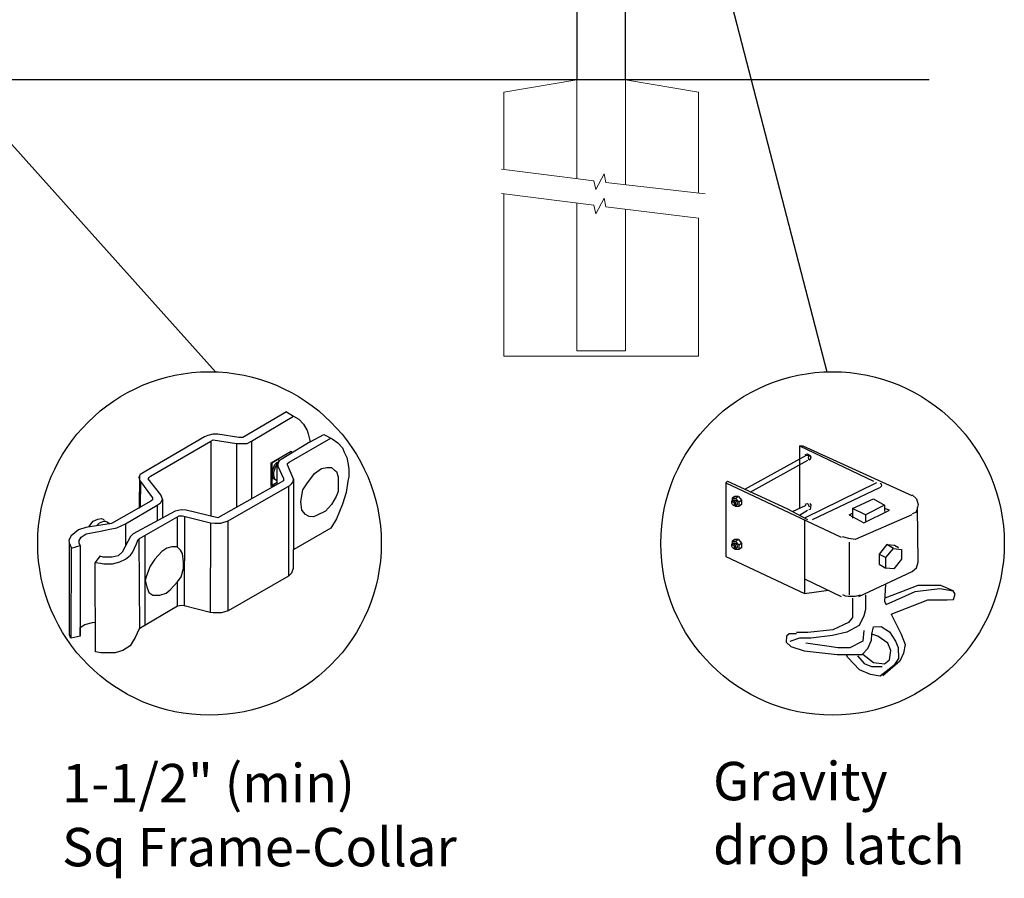
# Model space of a CAD drawing. Units: inches. Extents: x -442 to 112, y 389 to 755.
# Drawn here: x -350 to -299, y 579 to 624 of the extents above; entities that cross this region are included whole.
import ezdxf

# ---------------------------------------------------------------- set-up
doc = ezdxf.new("R2010")
doc.units = ezdxf.units.IN
doc.header["$MEASUREMENT"] = 0
for name, color, linetype in [('3D OBJECT 1', 250, 'Continuous'), ('CONCREATE 1', 250, 'Continuous'), ('DIMENSION 1', 250, 'Continuous'), ('GATE POST 1', 250, 'Continuous'), ('Layer 1', 250, 'Continuous')]:
    doc.layers.add(name, color=color, linetype=linetype)
doc.styles.get("Standard").update_dxf_attribs({"font": 'Verdana.ttf'})

# ---------------------------------------------------------------- blocks, each defined once
blk = doc.blocks.new('gate color')
at = {"layer": '3D OBJECT 1'}
for p, q in [((42.496, 145.994), (39, 143.967)), ((42.496, 145.994), (43.043, 145.665)), ((39.689, 143.677), (43.043, 145.665)), ((43.043, 145.665), (43.476, 145.405)), ((43.476, 145.405), (43.828, 145.018)), ((43.828, 145.018), (44.131, 144.519)), ((36.631, 144.221), (36.234, 144.106)), ((37.023, 144.221), (36.631, 144.221)), ((38.69, 143.967), (37.023, 144.221)), ((44.131, 144.519), (44.222, 144.242)), ((44.222, 144.242), (44.378, 143.623)), ((44.378, 143.623), (45.456, 144.206)), ((45.456, 144.206), (46.11, 143.853)), ((35.947, 144.015), (30.843, 141.022)), ((31.657, 140.89), (36.469, 143.656)), ((36.234, 144.106), (35.947, 144.015)), ((36.469, 143.656), (36.655, 143.763)), ((36.469, 143.656), (36.469, 140.787)), ((36.655, 143.763), (38.511, 143.491)), ((38.511, 143.491), (38.725, 143.491)), ((38.511, 143.491), (38.511, 138.406)), ((39, 143.967), (38.69, 143.967)), ((38.725, 143.491), (39.345, 143.491)), ((39.345, 143.491), (39.689, 143.677)), ((39.689, 143.677), (39.689, 139.07)), ((44.378, 143.623), (42.049, 142.21)), ((42.709, 141.99), (46.016, 143.904)), ((46.11, 143.853), (46.579, 143.531)), ((46.579, 143.531), (46.931, 143.123)), ((41.265, 141.934), (42.859, 142.866)), ((42.859, 142.866), (42.859, 142.733)), ((46.931, 143.123), (47.085, 142.778)), ((47.085, 142.778), (47.273, 142.361)), ((41.265, 140.063), (41.265, 141.934)), ((41.784, 142.204), (41.324, 141.912)), ((41.324, 141.912), (41.324, 140.781)), ((41.725, 141.873), (41.545, 141.5)), ((41.565, 141.808), (41.778, 142.01)), ((41.83, 141.978), (41.71, 141.749)), ((41.811, 141.873), (41.725, 141.873)), ((41.871, 142.146), (41.784, 142.204)), ((41.83, 141.978), (41.792, 141.769)), ((41.897, 142.09), (41.83, 141.978)), ((42.049, 142.21), (41.897, 142.09)), ((42.551, 141.774), (42.564, 141.88)), ((42.564, 141.88), (42.709, 141.99)), ((47.273, 142.361), (47.379, 141.816)), ((47.379, 141.816), (47.455, 141.428)), ((41.375, 141.313), (41.565, 141.808)), ((41.375, 140.885), (41.375, 141.313)), ((41.545, 141.5), (41.449, 141.165)), ((41.449, 141.165), (41.449, 140.946)), ((41.71, 141.749), (41.71, 140.208)), ((41.792, 141.769), (41.792, 141.663)), ((41.792, 141.663), (42.256, 140.7)), ((43.065, 140.585), (42.551, 141.774)), ((44.107, 140.281), (44.706, 141.086)), ((44.706, 141.086), (45.276, 141.493)), ((45.276, 141.493), (45.7, 141.572)), ((45.7, 141.572), (46.071, 141.572)), ((46.071, 141.572), (46.311, 141.369)), ((46.311, 141.369), (46.467, 141.237)), ((46.467, 141.237), (46.6, 140.833)), ((47.455, 141.428), (47.455, 140.843)), ((30.843, 141.022), (30.738, 140.796)), ((30.738, 140.796), (30.786, 140.567)), ((30.791, 140.909), (30.757, 138.354)), ((30.786, 140.567), (31.816, 139.149)), ((30.876, 138.423), (30.897, 140.415)), ((31.481, 140.659), (31.546, 140.767)), ((32.495, 139.382), (31.481, 140.659)), ((31.546, 140.767), (31.657, 140.89)), ((36.469, 140.787), (36.469, 137.7)), ((42.235, 140.504), (37.028, 137.57)), ((41.324, 140.781), (41.398, 140.747)), ((41.341, 140.166), (41.341, 140.697)), ((41.341, 140.697), (41.524, 140.697)), ((41.71, 140.378), (41.341, 140.166)), ((41.42, 140.747), (41.375, 140.885)), ((41.398, 140.747), (41.42, 140.747)), ((41.449, 140.946), (41.536, 140.658)), ((41.536, 140.658), (41.71, 140.54)), ((41.71, 140.54), (41.71, 140.378)), ((42.256, 140.7), (42.235, 140.504)), ((42.763, 140.145), (42.875, 140.279)), ((42.875, 140.279), (43.008, 140.44)), ((43.008, 140.44), (43.048, 140.624)), ((43.065, 135.031), (43.065, 140.585)), ((43.79, 139.796), (44.107, 140.281)), ((46.6, 140.833), (46.6, 140.091)), ((47.367, 140.491), (47.236, 139.573)), ((47.455, 140.843), (47.367, 140.491)), ((37.851, 137.318), (42.763, 140.145)), ((41.71, 140.208), (41.265, 140.063)), ((42.64, 140.074), (42.64, 132.925)), ((43.618, 138.875), (43.79, 139.796)), ((46.6, 139.659), (46.431, 139.247)), ((46.6, 140.091), (46.6, 139.659)), ((47.236, 139.573), (46.932, 138.652)), ((31.695, 138.892), (28.568, 137.1)), ((31.816, 139.007), (31.695, 138.892)), ((31.816, 139.149), (31.816, 139.007)), ((32.356, 138.674), (32.477, 138.783)), ((32.477, 138.783), (32.607, 139.048)), ((32.607, 139.048), (32.495, 139.382)), ((32.607, 139.048), (32.607, 137.551)), ((43.692, 138.162), (43.618, 138.875)), ((46.431, 139.247), (46.073, 138.634)), ((29.672, 137.083), (32.191, 138.558)), ((33.633, 138.105), (30.274, 136.291)), ((30.757, 138.354), (30.876, 138.423)), ((32.191, 138.558), (32.356, 138.674)), ((32.191, 138.558), (32.191, 137.326)), ((34.09, 138.211), (33.633, 138.105)), ((34.489, 138.159), (34.09, 138.211)), ((37.028, 137.57), (34.489, 138.159)), ((43.991, 137.817), (43.692, 138.162)), ((45.581, 138.095), (44.86, 137.752)), ((46.073, 138.634), (45.581, 138.095)), ((46.932, 138.652), (46.461, 137.484)), ((26.759, 136.838), (27.097, 137.285)), ((27.097, 137.285), (27.479, 137.449)), ((27.394, 136.949), (27.608, 137.173)), ((27.479, 137.449), (27.773, 137.497)), ((27.608, 137.173), (27.881, 137.262)), ((27.773, 137.497), (27.9, 137.447)), ((27.881, 137.262), (28.07, 137.308)), ((27.9, 137.447), (27.998, 137.348)), ((28.07, 137.308), (28.22, 137.238)), ((28.22, 137.238), (28.354, 137.128)), ((28.354, 137.128), (28.399, 137.055)), ((30.8, 135.924), (33.942, 137.732)), ((33.789, 137.644), (33.789, 135.259)), ((33.942, 137.732), (34.209, 137.732)), ((34.209, 137.732), (36.446, 137.165)), ((34.357, 137.694), (34.349, 130.56)), ((36.446, 137.165), (36.401, 130.031)), ((36.446, 137.165), (36.779, 137.127)), ((36.779, 137.127), (37.263, 137.127)), ((37.263, 137.127), (37.851, 137.318)), ((37.839, 130.148), (37.851, 137.318)), ((44.276, 137.679), (43.991, 137.817)), ((44.627, 137.642), (44.276, 137.679)), ((44.86, 137.752), (44.627, 137.642)), ((46.461, 137.484), (46.013, 136.742)), ((25.94, 136.607), (25.354, 136.141)), ((26.524, 136.804), (25.94, 136.607)), ((28.568, 137.1), (26.524, 136.804)), ((26.539, 136.278), (27.675, 136.508)), ((27.675, 136.508), (28.432, 136.661)), ((28.432, 136.661), (28.977, 136.771)), ((28.977, 136.771), (29.672, 137.083)), ((29.672, 137.083), (29.672, 135.313)), ((46.013, 136.742), (43.065, 135.031)), ((25.354, 136.141), (25.177, 135.784)), ((25.177, 135.784), (25.19, 135.575)), ((25.183, 135.679), (25.183, 128.498)), ((25.19, 135.575), (25.368, 135.154)), ((25.979, 135.77), (26.139, 136.014)), ((25.979, 135.539), (25.979, 135.77)), ((26.139, 136.014), (26.539, 136.278)), ((30.068, 136.063), (29.415, 134.826)), ((30.274, 136.291), (30.068, 136.063)), ((30.553, 135.497), (30.681, 135.828)), ((30.681, 135.828), (30.8, 135.924)), ((30.74, 135.876), (30.799, 128.761)), ((31.244, 129.024), (31.244, 136.167)), ((25.356, 127.974), (25.368, 135.154)), ((25.368, 135.154), (26.064, 135.348)), ((26.064, 135.348), (25.979, 135.539)), ((26.064, 135.348), (26.064, 128.149)), ((29.415, 134.826), (29.095, 134.531)), ((30.077, 134.583), (30.238, 134.801)), ((30.238, 134.801), (30.553, 135.497)), ((32.57, 134.892), (32, 134.28)), ((32.956, 135.144), (32.57, 134.892)), ((33.373, 135.259), (32.956, 135.144)), ((33.789, 135.259), (33.373, 135.259)), ((34.053, 134.978), (33.789, 135.259)), ((34.212, 134.727), (34.053, 134.978)), ((43.042, 133.55), (43.042, 135.031)), ((27.633, 134.508), (27.271, 134.015)), ((27.271, 134.015), (27.679, 133.95)), ((27.287, 126.901), (27.271, 134.015)), ((27.888, 134.427), (27.633, 134.508)), ((28.602, 134.427), (27.888, 134.427)), ((29.095, 134.531), (28.602, 134.427)), ((28.631, 133.906), (29.234, 134.046)), ((29.234, 134.046), (29.674, 134.264)), ((29.674, 134.264), (30.077, 134.583)), ((32, 134.28), (31.625, 133.727)), ((34.28, 134.035), (34.212, 134.727)), ((34.28, 133.533), (34.28, 134.035)), ((27.679, 133.95), (27.96, 133.906)), ((27.96, 133.906), (28.631, 133.906)), ((31.625, 133.727), (31.35, 132.95)), ((34.114, 132.871), (34.28, 133.533)), ((42.912, 133.185), (43.042, 133.55)), ((31.35, 132.95), (31.244, 132.595)), ((31.244, 132.595), (31.361, 132.071)), ((33.237, 131.829), (33.802, 132.457)), ((33.802, 132.457), (34.114, 132.871)), ((33.802, 130.535), (33.802, 132.457)), ((42.64, 132.925), (37.839, 130.148)), ((42.64, 132.925), (42.912, 133.185)), ((31.361, 132.071), (31.539, 131.63)), ((31.539, 131.63), (31.848, 131.398)), ((32.898, 131.576), (33.237, 131.829)), ((31.848, 131.398), (32.404, 131.398)), ((32.404, 131.398), (32.898, 131.576)), ((33.802, 130.535), (30.749, 128.731)), ((34.141, 130.591), (33.802, 130.535)), ((34.349, 130.56), (34.141, 130.591)), ((36.401, 130.031), (34.349, 130.56)), ((37.839, 130.148), (37.314, 129.995)), ((36.653, 129.995), (36.401, 130.031)), ((37.314, 129.995), (36.653, 129.995)), ((25.183, 128.498), (25.203, 128.286)), ((26.064, 128.825), (26.446, 129.069)), ((26.064, 128.149), (26.064, 128.825)), ((26.446, 129.069), (27.038, 129.232)), ((27.038, 129.232), (27.282, 129.259)), ((30.749, 128.731), (30.439, 128.049)), ((25.203, 128.286), (25.276, 128.074)), ((25.276, 128.074), (25.356, 128.013)), ((26.064, 128.149), (25.356, 127.974)), ((30.439, 128.049), (30.035, 127.378)), ((29.456, 127.007), (28.844, 126.822)), ((30.035, 127.378), (29.456, 127.007)), ((27.717, 126.822), (27.287, 126.901)), ((28.844, 126.822), (27.717, 126.822))]:
    blk.add_line(p, q, dxfattribs=at)
blk = doc.blocks.new('concrite base')
at = {"layer": 'Layer 1', "color": 250, "lineweight": 20}
for points in [[(110.074, 265.076), (110.074, 265.076), (113.119, 265.583), (113.119, 265.583)], [(113.119, 265.583), (113.119, 265.583), (113.119, 263.529), (113.119, 261.454)], [(118.194, 265.076), (118.194, 265.076), (115.149, 265.583), (115.149, 265.583)], [(115.149, 261.201), (115.149, 263.381), (115.149, 265.583), (115.149, 265.583)], [(110.074, 261.835), (110.074, 263.525), (110.074, 265.076), (110.074, 265.076)], [(118.194, 265.076), (118.194, 265.076), (118.194, 262.969), (118.194, 260.852)], [(110.074, 254.05), (110.074, 255.79), (110.074, 260.82), (110.074, 260.82)], [(113.119, 260.439), (113.119, 260.439), (113.119, 254.265), (113.119, 254.265)], [(115.149, 254.265), (115.149, 254.265), (115.149, 260.185), (115.149, 260.185)], [(118.194, 259.805), (118.194, 259.805), (118.194, 254.05), (118.194, 254.05)], [(118.194, 254.05), (118.194, 254.05), (110.074, 254.05), (110.074, 254.05)], [(113.119, 254.265), (113.119, 254.265), (115.149, 254.265), (115.149, 254.265)]]:
    blk.add_open_spline(points, degree=3, dxfattribs=at)
for points in [[(109.973, 261.848), (109.973, 261.848), (113.832, 261.365), (113.832, 261.365), (113.832, 261.365), (113.914, 261.003), (113.914, 261.003), (113.914, 261.003), (114.253, 261.664), (114.253, 261.664), (114.253, 261.664), (114.336, 261.302), (114.336, 261.302), (114.336, 261.302), (118.476, 260.82), (118.476, 260.82)], [(109.973, 260.832), (109.973, 260.832), (113.832, 260.35), (113.832, 260.35), (113.832, 260.35), (113.914, 259.988), (113.914, 259.988), (113.914, 259.988), (114.253, 260.649), (114.253, 260.649), (114.253, 260.649), (114.336, 260.287), (114.336, 260.287), (114.336, 260.287), (118.194, 259.805), (118.194, 259.805)]]:
    blk.add_open_spline(points, degree=3, knots=[0, 0, 0, 0, 0.2, 0.2, 0.2, 0.4, 0.4, 0.4, 0.6, 0.6, 0.6, 0.8, 0.8, 0.8, 1, 1, 1, 1], dxfattribs=at)

msp = doc.modelspace()

# ---------------------------------------------------------------- linework, layer by layer
for p, q in [((-309.708, 601.388), (-305.868, 599.552)), ((-309.708, 601.388), (-309.541, 601.388)), ((-309.708, 601.388), (-309.708, 598.151)), ((-309.541, 601.388), (-303.864, 598.8)), ((-309.374, 600.888), (-312.546, 599.134)), ((-309.29, 600.637), (-312.296, 598.967)), ((-309.413, 600.941), (-309.304, 600.968)), ((-309.26, 600.865), (-309.374, 600.888)), ((-309.304, 600.968), (-309.171, 600.895)), ((-309.236, 600.842), (-309.26, 600.865)), ((-309.249, 600.762), (-309.236, 600.842)), ((-309.211, 600.643), (-309.249, 600.762)), ((-309.156, 600.678), (-309.211, 600.643)), ((-309.171, 600.895), (-309.127, 600.8)), ((-309.127, 600.8), (-309.156, 600.678)), ((-313.548, 599.468), (-313.465, 599.552)), ((-313.548, 599.468), (-307.537, 596.63)), ((-313.548, 599.468), (-313.548, 595.628)), ((-313.465, 599.552), (-310.376, 598.133)), ((-305.701, 599.468), (-309.457, 597.632)), ((-305.519, 599.455), (-305.468, 599.408)), ((-309.04, 597.548), (-305.534, 599.218)), ((-305.47, 599.276), (-305.522, 599.23)), ((-305.45, 599.343), (-305.47, 599.276)), ((-305.468, 599.408), (-305.45, 599.343)), ((-313.244, 598.498), (-313.211, 598.54)), ((-313.244, 598.4), (-313.244, 598.498)), ((-313.244, 598.449), (-313.209, 598.472)), ((-313.08, 598.754), (-313.217, 598.66)), ((-313.217, 598.66), (-313.042, 598.673)), ((-313.217, 598.66), (-313.217, 598.531)), ((-313.211, 598.54), (-313.166, 598.546)), ((-313.209, 598.472), (-313.178, 598.472)), ((-313.178, 598.472), (-313.137, 598.439)), ((-313.166, 598.546), (-313.157, 598.564)), ((-313.166, 598.546), (-313.123, 598.527)), ((-313.157, 598.564), (-313.131, 598.58)), ((-313.137, 598.439), (-313.113, 598.398)), ((-313.131, 598.58), (-313.088, 598.58)), ((-313.087, 598.487), (-313.123, 598.527)), ((-313.088, 598.58), (-313.034, 598.552)), ((-313.043, 598.436), (-313.087, 598.487)), ((-312.897, 598.76), (-313.08, 598.754)), ((-313.028, 598.353), (-313.043, 598.436)), ((-313.042, 598.673), (-312.897, 598.76)), ((-313.042, 598.673), (-312.882, 598.47)), ((-313.034, 598.552), (-312.981, 598.476)), ((-312.981, 598.476), (-312.964, 598.407)), ((-312.897, 598.76), (-312.74, 598.558)), ((-312.882, 598.47), (-312.74, 598.558)), ((-312.882, 598.47), (-312.882, 598.234)), ((-312.74, 598.558), (-312.74, 598.328)), ((-306.953, 598.133), (-305.868, 598.633)), ((-305.868, 598.633), (-305.283, 598.3)), ((-303.843, 598.833), (-303.615, 598.633)), ((-303.615, 598.633), (-303.53, 598.341)), ((-313.211, 598.33), (-313.244, 598.4)), ((-313.154, 598.286), (-313.211, 598.33)), ((-313.122, 598.299), (-313.171, 598.299)), ((-313.083, 598.259), (-313.154, 598.286)), ((-313.113, 598.31), (-313.122, 598.299)), ((-313.113, 598.398), (-313.099, 598.325)), ((-313.099, 598.325), (-313.113, 598.31)), ((-313.028, 598.303), (-313.083, 598.259)), ((-313.062, 598.234), (-313.083, 598.259)), ((-312.872, 598.234), (-313.062, 598.234)), ((-313.028, 598.303), (-313.028, 598.353)), ((-312.984, 598.303), (-313.028, 598.303)), ((-312.954, 598.351), (-312.984, 598.303)), ((-312.964, 598.407), (-312.954, 598.351)), ((-312.74, 598.328), (-312.872, 598.234)), ((-310.376, 598.133), (-309.29, 597.548)), ((-310.084, 597.966), (-309.374, 598.3)), ((-309.708, 597.773), (-309.29, 598.049)), ((-309.413, 598.353), (-309.304, 598.38)), ((-309.304, 598.38), (-309.26, 598.36)), ((-309.26, 598.36), (-309.214, 598.215)), ((-309.168, 598.079), (-309.228, 598.051)), ((-309.171, 598.391), (-309.133, 598.321)), ((-309.146, 598.186), (-309.168, 598.079)), ((-309.133, 598.321), (-309.146, 598.186)), ((-306.285, 597.799), (-306.953, 598.133)), ((-306.953, 598.133), (-306.953, 597.632)), ((-306.368, 597.381), (-305.033, 598.049)), ((-305.283, 598.3), (-306.285, 597.799)), ((-305.283, 598.3), (-305.283, 597.966)), ((-305.033, 598.049), (-305.283, 598.133)), ((-303.651, 597.921), (-303.843, 597.849)), ((-303.613, 598.052), (-303.651, 597.921)), ((-303.53, 598.341), (-303.613, 598.052)), ((-303.53, 595.336), (-303.572, 598.197)), ((-303.53, 598.341), (-303.53, 598.341)), ((-309.457, 597.508), (-309.457, 593.708)), ((-307.12, 597.799), (-306.953, 597.882)), ((-307.12, 597.799), (-306.368, 597.381)), ((-303.864, 597.799), (-306.808, 596.511)), ((-306.285, 597.799), (-306.285, 597.465)), ((-313.08, 596.513), (-313.217, 596.418)), ((-313.217, 596.418), (-313.042, 596.431)), ((-313.217, 596.418), (-313.217, 596.289)), ((-312.897, 596.519), (-313.08, 596.513)), ((-313.042, 596.431), (-312.897, 596.519)), ((-313.042, 596.431), (-312.882, 596.228)), ((-312.897, 596.519), (-312.74, 596.316)), ((-307.146, 596.557), (-307.471, 596.652)), ((-306.808, 596.511), (-307.146, 596.557)), ((-307.12, 596.379), (-307.12, 593.624)), ((-313.244, 596.256), (-313.211, 596.298)), ((-313.244, 596.158), (-313.244, 596.256)), ((-313.244, 596.207), (-313.209, 596.23)), ((-313.211, 596.088), (-313.244, 596.158)), ((-313.211, 596.298), (-313.166, 596.305)), ((-313.154, 596.044), (-313.211, 596.088)), ((-313.209, 596.23), (-313.178, 596.23)), ((-313.178, 596.23), (-313.137, 596.198)), ((-313.122, 596.057), (-313.171, 596.057)), ((-313.166, 596.305), (-313.157, 596.322)), ((-313.166, 596.305), (-313.123, 596.285)), ((-313.157, 596.322), (-313.131, 596.338)), ((-313.083, 596.018), (-313.154, 596.044)), ((-313.137, 596.198), (-313.113, 596.157)), ((-313.131, 596.338), (-313.088, 596.338)), ((-313.087, 596.245), (-313.123, 596.285)), ((-313.113, 596.068), (-313.122, 596.057)), ((-313.113, 596.157), (-313.099, 596.083)), ((-313.099, 596.083), (-313.113, 596.068)), ((-313.088, 596.338), (-313.034, 596.31)), ((-313.043, 596.194), (-313.087, 596.245)), ((-313.028, 596.061), (-313.083, 596.018)), ((-313.062, 595.992), (-313.083, 596.018)), ((-312.872, 595.992), (-313.062, 595.992)), ((-313.028, 596.111), (-313.043, 596.194)), ((-313.034, 596.31), (-312.981, 596.234)), ((-313.028, 596.061), (-313.028, 596.111)), ((-312.984, 596.061), (-313.028, 596.061)), ((-312.954, 596.109), (-312.984, 596.061)), ((-312.981, 596.234), (-312.964, 596.165)), ((-312.964, 596.165), (-312.954, 596.109)), ((-312.882, 596.228), (-312.74, 596.316)), ((-312.882, 596.228), (-312.882, 595.992)), ((-312.74, 596.086), (-312.872, 595.992)), ((-312.74, 596.316), (-312.74, 596.086)), ((-305.159, 596.26), (-305.572, 595.754)), ((-305.219, 595.57), (-304.818, 596.051)), ((-304.818, 596.051), (-305.159, 596.26)), ((-305.159, 596.26), (-304.768, 596.221)), ((-304.818, 596.051), (-304.401, 596)), ((-304.768, 596.221), (-304.555, 596.105)), ((-304.401, 596), (-304.401, 595.482)), ((-313.548, 595.628), (-309.457, 593.708)), ((-305.572, 595.754), (-305.219, 595.57)), ((-305.572, 595.754), (-305.572, 595.226)), ((-305.219, 595.025), (-305.219, 595.57)), ((-304.401, 595.482), (-304.81, 594.984)), ((-303.615, 595.044), (-303.53, 595.336)), ((-306.619, 593.541), (-303.842, 594.845)), ((-305.572, 595.226), (-305.219, 595.025)), ((-304.81, 594.984), (-305.219, 595.025)), ((-303.842, 594.845), (-303.615, 595.044)), ((-309.457, 594.459), (-307.537, 593.541)), ((-309.457, 593.708), (-308.205, 593.875)), ((-305.241, 594.167), (-305.283, 593.29)), ((-305.2, 593.123), (-303.692, 593.798)), ((-303.545, 594.125), (-304.411, 593.785)), ((-303.692, 593.798), (-302.414, 593.954)), ((-302.361, 594.125), (-303.545, 594.125)), ((-302.414, 593.954), (-301.713, 593.847)), ((-301.713, 593.847), (-302.361, 594.125)), ((-301.61, 593.666), (-301.713, 593.847)), ((-307.476, 593.649), (-307.332, 593.581)), ((-307.332, 593.581), (-307.175, 593.555)), ((-307.175, 593.555), (-306.814, 593.555)), ((-306.953, 593.457), (-306.953, 592.449)), ((-306.814, 593.555), (-306.536, 593.638)), ((-306.285, 593.624), (-306.285, 592.873)), ((-305.283, 593.29), (-305.2, 593.123)), ((-304.411, 593.785), (-305.275, 593.461)), ((-304.949, 592.623), (-303.029, 593.374)), ((-303.029, 593.374), (-302.027, 593.374)), ((-302.027, 593.374), (-301.696, 593.38)), ((-301.696, 593.38), (-301.61, 593.666)), ((-306.285, 592.873), (-306.368, 592.539)), ((-306.953, 592.449), (-307.156, 592.183)), ((-306.368, 592.539), (-306.615, 592.034)), ((-304.949, 592.623), (-304.413, 591.584)), ((-307.971, 591.811), (-309.273, 591.664)), ((-307.156, 592.183), (-307.971, 591.811)), ((-306.615, 592.034), (-307.252, 591.68)), ((-306.369, 591.768), (-306.421, 591.218)), ((-305.951, 591.579), (-305.868, 591.955)), ((-305.868, 591.955), (-305.457, 591.987)), ((-305.457, 591.987), (-305.033, 591.704)), ((-310.398, 591.476), (-310.417, 591.162)), ((-310.247, 591.599), (-310.398, 591.476)), ((-309.871, 591.607), (-310.247, 591.599)), ((-309.708, 591.37), (-310.224, 591.205)), ((-309.273, 591.664), (-309.871, 591.664)), ((-309.123, 591.37), (-309.708, 591.37)), ((-307.99, 591.512), (-309.123, 591.37)), ((-307.252, 591.68), (-307.99, 591.512)), ((-306.148, 590.83), (-305.971, 591.264)), ((-305.971, 591.264), (-305.951, 591.579)), ((-305.631, 591.473), (-305.951, 591.579)), ((-305.113, 591.113), (-305.631, 591.473)), ((-305.033, 591.704), (-304.707, 591.216)), ((-304.413, 591.584), (-304.215, 591.048)), ((-310.417, 591.162), (-310.16, 590.938)), ((-310.16, 590.938), (-309.476, 590.71)), ((-308.284, 590.959), (-309.386, 591.12)), ((-307.713, 590.876), (-308.284, 590.959)), ((-307.101, 590.877), (-307.713, 590.876)), ((-306.421, 591.218), (-307.101, 590.877)), ((-306.445, 590.526), (-306.148, 590.83)), ((-304.963, 590.723), (-305.113, 591.113)), ((-305.025, 590.251), (-304.963, 590.723)), ((-304.707, 591.216), (-304.585, 590.891)), ((-304.585, 590.891), (-304.561, 590.315)), ((-304.215, 591.048), (-304.304, 590.594)), ((-309.476, 590.71), (-307.754, 590.526)), ((-307.754, 590.526), (-306.445, 590.526)), ((-307.203, 590.368), (-307.281, 590.524)), ((-306.585, 589.718), (-307.203, 590.368)), ((-306.702, 590.452), (-306.341, 590.056)), ((-306.425, 590.547), (-305.854, 590.099)), ((-305.288, 590.032), (-305.025, 590.251)), ((-304.561, 590.315), (-304.807, 589.948)), ((-304.304, 590.594), (-304.485, 590.181)), ((-306.013, 589.474), (-306.585, 589.718)), ((-306.341, 590.056), (-305.968, 589.894)), ((-305.968, 589.894), (-305.407, 589.894)), ((-305.854, 590.099), (-305.288, 590.032)), ((-304.807, 589.948), (-305.515, 589.386)), ((-304.485, 590.181), (-305.379, 589.419)), ((-305.515, 589.386), (-306.013, 589.474))]:
    msp.add_line(p, q)
at = {"layer": '3D OBJECT 1', "color": 250}
for p, q in [((-324.061, 666.109), (-308.289, 605.247)), ((-340.125, 605.246), (-364.561, 632.489))]:
    msp.add_line(p, q, dxfattribs=at)
for centre in [(-340.442, 596.306), (-307.994, 596.306)]:
    msp.add_circle(centre, 8.945, dxfattribs=at)
at = {"layer": 'CONCREATE 1', "color": 250}
for p, q in [((-317.311, 620.458), (-367.311, 620.458)), ((-302.958, 620.458), (-318.778, 620.458))]:
    msp.add_line(p, q, dxfattribs=at)
at = {"layer": 'GATE POST 1', "color": 250}
msp.add_lwpolyline([(-318.781, 620.458), (-318.781, 674.89), (-321.311, 674.89), (-321.311, 620.458), (-321.31, 620.458)], dxfattribs=at)

# ---------------------------------------------------------------- block references
at = {"xscale": 1.247792889434769, "yscale": 1.247792889434769, "zscale": 1.247792889434769}
msp.add_blockref('concrite base', (-462.46, 289.066), dxfattribs=at)
at = {"layer": 'DIMENSION 1', "color": 250, "xscale": 0.6544620127268342, "yscale": 0.6544620127268342, "zscale": 0.6544620127268342}
msp.add_blockref('gate color', (-364.236, 507.613), dxfattribs=at)

# ---------------------------------------------------------------- texts
at = {"layer": '3D OBJECT 1', "char_height": 2, "attachment_point": 1}
for s, insert in [('\\A1;\\pxql;1-1/2" (min)\\PSq Frame-Collar', (-348.118, 584.821)), ('\\A1;\\pxql;Gravity \\Pdrop latch', (-314.217, 584.927))]:
    msp.add_mtext_dynamic_manual_height_columns(s, width=40.35414, gutter_width=1, heights=[0], dxfattribs=dict(at, insert=insert))

doc.saveas('drawing.dxf')
